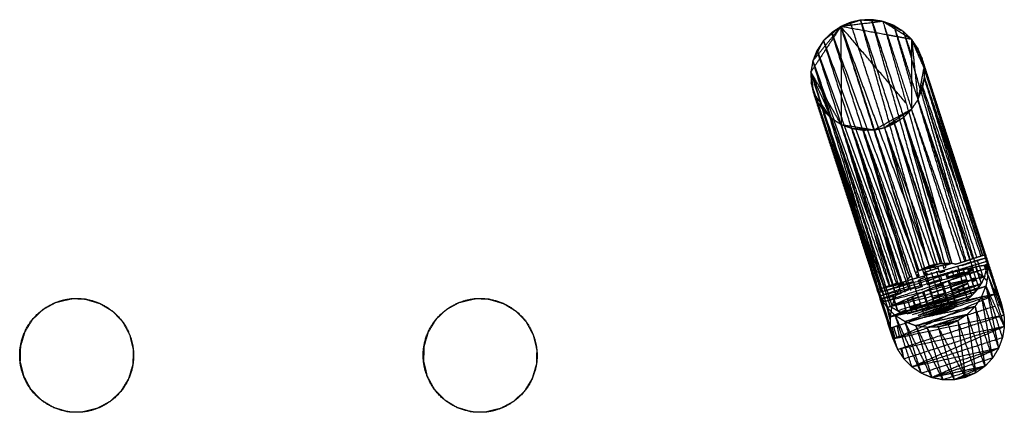
# Model space of a CAD drawing. Units: millimetres. Extents: x -6376 to 10932, y -1980 to 2649.
# Drawn here: x -4323 to -3026, y 297 to 815 of the extents above; entities that cross this region are included whole.
import ezdxf

# ---------------------------------------------------------------- set-up
doc = ezdxf.new("R2010")
doc.units = ezdxf.units.MM
doc.header["$LTSCALE"] = 25.4
doc.layers.add('ORG7103A', color=7, linetype='Continuous', true_color=0x000000)

msp = doc.modelspace()

# ---------------------------------------------------------------- linework, layer by layer
at = {"layer": 'ORG7103A', "color": 18, "lineweight": -3, "true_color": 0x000000}
for points in [[(-3241, 805.7), (-3260.8, 775.8), (-3280.5, 745.8)], [(-3241, 805.7), (-3259.5, 783.1), (-3277.9, 760.4)], [(-3241, 805.7), (-3252.4, 796.5), (-3263.8, 787.2)], [(-3241, 805.7), (-3247, 801.7), (-3253.1, 797.7)], [(-3215, 814.1), (-3228, 809.9), (-3241, 805.7)], [(-3185.7, 812.4), (-3213.3, 809.1), (-3241, 805.7)], [(-3228.4, 811.1), (-3234.7, 808.4), (-3241, 805.7)], [(-3241, 805.7), (-3218.9, 737.6), (-3196.9, 669.4)], [(-3155, 704.5), (-3198, 755.1), (-3241, 805.7)], [(-3180.6, 794.7), (-3210.8, 800.2), (-3241, 805.7)], [(-3241, 805.7), (-3182.8, 648), (-3124.6, 490.2)], [(-3138.2, 484.2), (-3189.6, 645), (-3241, 805.7)], [(-3241, 805.7), (-3240.8, 741.1), (-3240.5, 676.4)], [(-3215, 814.1), (-3221.7, 812.6), (-3228.4, 811.1)], [(-3183.5, 672.5), (-3205.9, 741.8), (-3228.4, 811.1)], [(-3200.5, 814.7), (-3207.8, 814.4), (-3215, 814.1)], [(-3124.6, 490.2), (-3169.8, 652.2), (-3215, 814.1)], [(-3215, 814.1), (-3162.5, 653.7), (-3109.9, 493.3)], [(-3185.7, 812.4), (-3200.3, 813.3), (-3215, 814.1)], [(-3185.7, 812.4), (-3193.1, 813.6), (-3200.5, 814.7)], [(-3200.5, 814.7), (-3147.8, 654.1), (-3095, 493.4)], [(-3109.9, 493.3), (-3155.2, 654), (-3200.5, 814.7)], [(-3171.3, 807.1), (-3178.5, 809.8), (-3185.7, 812.4)], [(-3170.1, 802.7), (-3177.9, 807.5), (-3185.7, 812.4)], [(-3158.5, 799), (-3172.1, 805.7), (-3185.7, 812.4)], [(-3185.7, 812.4), (-3166.9, 755), (-3148.1, 697.7)], [(-3185.7, 812.4), (-3168.9, 753.3), (-3152.1, 694.2)], [(-3158.5, 799), (-3164.9, 803.1), (-3171.3, 807.1)], [(-3171.3, 807.1), (-3170.6, 804.8), (-3169.8, 802.5)], [(-3253.1, 797.7), (-3258.4, 792.5), (-3263.8, 787.2)], [(-3253.1, 797.7), (-3195.6, 641), (-3138.2, 484.2)], [(-3150.4, 475.5), (-3201.7, 636.6), (-3253.1, 797.7)], [(-3167.1, 792.3), (-3173.4, 793.4), (-3179.8, 794.6)], [(-3169.8, 802.5), (-3169.9, 802.6), (-3170.1, 802.7)], [(-3170.1, 802.7), (-3159, 764.3), (-3148, 726)], [(-3157.2, 794.6), (-3163.5, 798.6), (-3169.8, 802.5)], [(-3169.8, 802.5), (-3158.9, 768.9), (-3148, 735.3)], [(-3155.9, 790.2), (-3161.2, 791.2), (-3166.5, 792.2)], [(-3147.8, 788.8), (-3153.2, 793.9), (-3158.5, 799)], [(-3157.2, 794.6), (-3157.8, 796.8), (-3158.5, 799)], [(-3156.9, 794.4), (-3157, 794.5), (-3157.2, 794.6)], [(-3157.2, 794.6), (-3152.6, 778.8), (-3147.9, 762.9)], [(-3157, 794.5), (-3152.5, 780.4), (-3147.9, 766.3)], [(-3147.8, 788.8), (-3152.4, 791.6), (-3156.9, 794.4)], [(-3156.9, 794.4), (-3152.4, 781.4), (-3147.9, 768.3)], [(-3263.8, 787.2), (-3270.8, 773.8), (-3277.9, 760.4)], [(-3263.8, 787.2), (-3268, 780.8), (-3272.3, 774.5)], [(-3263.8, 787.2), (-3207.1, 631.3), (-3150.4, 475.5)], [(-3160.6, 464.6), (-3212.2, 625.9), (-3263.8, 787.2)], [(-3147.8, 788.8), (-3151.6, 789.4), (-3155.4, 790.1)], [(-3147.8, 788.8), (-3147.9, 762), (-3148, 735.3)], [(-3139.8, 777.1), (-3143.8, 782.9), (-3147.8, 788.8)], [(-3147.8, 788.8), (-3143.7, 748.9), (-3139.6, 709.1)], [(-3134.6, 764.9), (-3141.2, 776.8), (-3147.8, 788.8)], [(-3131.7, 751.9), (-3139.8, 770.3), (-3147.8, 788.8)], [(-3272.3, 774.5), (-3275.1, 767.4), (-3277.9, 760.4)], [(-3168.3, 451.8), (-3220.3, 613.1), (-3272.3, 774.5)], [(-3272.3, 774.5), (-3216.4, 619.5), (-3160.6, 464.6)], [(-3134.6, 764.9), (-3137.2, 771), (-3139.8, 777.1)], [(-3131.7, 751.8), (-3135.8, 764.5), (-3139.8, 777.1)], [(-3139.8, 777.1), (-3135.9, 765.1), (-3131.9, 753)], [(-3277.9, 760.4), (-3279.2, 753.1), (-3280.5, 745.8)], [(-3175.8, 423.1), (-3226.9, 591.8), (-3277.9, 760.4)], [(-3173.5, 437.8), (-3225.7, 599.1), (-3277.9, 760.4)], [(-3277.9, 760.4), (-3223.1, 606.1), (-3168.3, 451.8)], [(-3066.6, 484.7), (-3107.2, 623.8), (-3147.9, 762.9)], [(-3134.6, 764.9), (-3092.6, 635.1), (-3050.6, 505.3)], [(-3131.7, 751.9), (-3133.1, 758.4), (-3134.6, 764.9)], [(-3131.9, 753), (-3091.3, 629.1), (-3050.6, 505.3)], [(-3280.5, 745.8), (-3280.4, 738.8), (-3280.2, 731.7)], [(-3240.5, 676.4), (-3260.5, 711.1), (-3280.5, 745.8)], [(-3175.4, 408.2), (-3228, 577), (-3280.5, 745.8)], [(-3280.5, 745.8), (-3228.2, 584.5), (-3175.8, 423.1)], [(-3253.4, 684.5), (-3267, 715.2), (-3280.5, 745.8)], [(-3280.5, 745.8), (-3278.9, 732.3), (-3277.3, 718.7)], [(-3131.7, 751.9), (-3135.7, 730.5), (-3139.6, 709.1)], [(-3049.4, 500.8), (-3090.6, 626.3), (-3131.7, 751.9)], [(-3131.7, 751.9), (-3093, 627.9), (-3054.4, 504)], [(-3131.7, 751.9), (-3091.6, 628.4), (-3051.6, 504.9)], [(-3131.7, 751.9), (-3131.5, 744.8), (-3131.3, 737.7)], [(-3131.7, 751.8), (-3131.5, 751.3), (-3131.4, 750.8)], [(-3047.8, 492.2), (-3089.6, 621.5), (-3131.4, 750.8)], [(-3131.4, 739.7), (-3106.7, 666.1), (-3082, 592.5)], [(-3280.2, 731.7), (-3278.7, 725.2), (-3277.3, 718.7)], [(-3172.2, 393.7), (-3226.2, 562.7), (-3280.2, 731.7)], [(-3280.2, 731.7), (-3227.8, 570), (-3175.4, 408.2)], [(-3148, 735.3), (-3148, 730.7), (-3148, 726)], [(-3148, 735.3), (-3143.8, 722.3), (-3139.5, 709.3)], [(-3131.3, 737.7), (-3135.5, 723.4), (-3139.6, 709.1)], [(-3131.3, 737.6), (-3132.4, 731.9), (-3133.4, 726.2)], [(-3131.3, 737.7), (-3131.3, 737.7), (-3131.3, 737.6)], [(-3131.3, 737.7), (-3130.9, 736.3), (-3130.4, 734.8)], [(-3131.3, 737.7), (-3093, 620.8), (-3054.6, 503.9)], [(-3131.3, 737.6), (-3130.9, 736.2), (-3130.4, 734.8)], [(-3130.4, 734.8), (-3106.6, 657.1), (-3082.8, 579.4)], [(-3277.3, 718.7), (-3235.3, 588.9), (-3193.3, 459.1)], [(-3277.3, 718.7), (-3274.7, 712.6), (-3272, 706.5)], [(-3277.3, 718.7), (-3235.2, 588.9), (-3193.1, 459.2)], [(-3253.4, 684.5), (-3265.3, 701.6), (-3277.3, 718.7)], [(-3148, 726), (-3148.1, 711.8), (-3148.1, 697.7)], [(-3139.6, 709.1), (-3136.8, 716.1), (-3133.9, 723.2)], [(-3133.4, 726.2), (-3133.7, 724.7), (-3133.9, 723.2)], [(-3133.9, 723.2), (-3097.1, 601.8), (-3060.3, 480.5)], [(-3133.6, 721.9), (-3097.9, 611.7), (-3062.3, 501.5)], [(-3133.4, 726.2), (-3095, 614.8), (-3056.6, 503.3)], [(-3272, 706.5), (-3232.5, 582.8), (-3193.1, 459.2)], [(-3272, 706.5), (-3232.2, 582.9), (-3192.3, 459.4)], [(-3272, 706.5), (-3230.8, 583.4), (-3189.5, 460.3)], [(-3253.4, 684.5), (-3262.7, 695.5), (-3272, 706.5)], [(-3272, 706.5), (-3268, 700.6), (-3264, 694.8)], [(-3148.1, 696.4), (-3143.9, 702.7), (-3139.6, 709.1)], [(-3139.6, 709.1), (-3105.6, 603.8), (-3071.5, 498.5)], [(-3076, 497), (-3107.8, 603.1), (-3139.6, 709.1)], [(-3139.6, 709.1), (-3103.6, 604.4), (-3067.5, 499.8)], [(-3139.5, 709.3), (-3138.3, 705.5), (-3137.1, 701.8)], [(-3137.1, 701.8), (-3103.5, 598.3), (-3069.9, 494.9)], [(-3189.2, 460.3), (-3226.6, 577.5), (-3264, 694.8)], [(-3264, 694.8), (-3224.4, 578.3), (-3184.7, 461.9)], [(-3253.4, 684.5), (-3258.7, 689.7), (-3264, 694.8)], [(-3152.1, 694.2), (-3174.5, 681.8), (-3196.9, 669.4)], [(-3148.1, 696.4), (-3165.8, 684.4), (-3183.5, 672.5)], [(-3158.8, 685.8), (-3155.2, 689.3), (-3151.7, 692.9)], [(-3148.1, 696.4), (-3150.1, 695.3), (-3152.1, 694.2)], [(-3151.7, 692.9), (-3151.9, 693.5), (-3152.1, 694.2)], [(-3151.7, 692.9), (-3149.9, 694.6), (-3148.1, 696.4)], [(-3151.7, 692.9), (-3123.3, 593.1), (-3095, 493.4)], [(-3148.1, 697.7), (-3148.1, 697), (-3148.1, 696.4)], [(-3148.1, 696.4), (-3113, 596.4), (-3077.9, 496.4)], [(-3148.1, 696.4), (-3115.5, 595.6), (-3082.9, 494.8)], [(-3253.4, 684.5), (-3218.7, 573.3), (-3184, 462.1)], [(-3240.5, 676.4), (-3247, 680.5), (-3253.4, 684.5)], [(-3253.4, 684.5), (-3215.5, 574.3), (-3177.6, 464.2)], [(-3240.5, 676.4), (-3206.5, 571.1), (-3172.4, 465.9)], [(-3240.5, 676.4), (-3204.2, 571.9), (-3167.9, 467.3)], [(-3176.4, 464.6), (-3208.5, 570.5), (-3240.5, 676.4)], [(-3240.5, 676.4), (-3218.7, 672.9), (-3196.9, 669.4)], [(-3226.2, 671.1), (-3233.4, 673.8), (-3240.5, 676.4)], [(-3183.5, 672.5), (-3171.2, 679.1), (-3158.8, 685.8)], [(-3183.5, 672.5), (-3177.2, 675.1), (-3170.9, 677.8)], [(-3170.9, 677.8), (-3164.9, 681.8), (-3158.8, 685.8)], [(-3170.9, 677.8), (-3142.6, 584.9), (-3114.4, 491.9)], [(-3170.9, 677.8), (-3139.3, 585.6), (-3107.8, 493.4)], [(-3158.8, 685.8), (-3131.6, 589.6), (-3104.4, 493.4)], [(-3158.8, 685.8), (-3128.2, 589.6), (-3097.6, 493.4)], [(-3158.8, 685.8), (-3135.1, 618.3), (-3111.3, 550.9)], [(-3226.2, 671.1), (-3193.6, 570.3), (-3161, 469.5)], [(-3226.2, 671.1), (-3190.7, 570.7), (-3155.3, 470.2)], [(-3196.9, 669.4), (-3211.5, 670.3), (-3226.2, 671.1)], [(-3226.2, 671.1), (-3196, 569.1), (-3165.8, 467.1)], [(-3211.4, 668.8), (-3218.8, 670), (-3226.2, 671.1)], [(-3196.9, 669.4), (-3204.1, 669.1), (-3211.4, 668.8)], [(-3211.4, 668.8), (-3182.3, 570.6), (-3153.3, 472.4)], [(-3211.4, 668.8), (-3179.7, 572.6), (-3148, 476.3)], [(-3211.4, 668.8), (-3176.6, 573.6), (-3141.8, 478.3)], [(-3196.9, 669.4), (-3190.2, 670.9), (-3183.5, 672.5)], [(-3196.9, 669.4), (-3168.4, 576.2), (-3140, 482.9)], [(-3196.9, 669.4), (-3165.3, 577.5), (-3133.8, 485.6)], [(-3183.5, 672.5), (-3154, 581.3), (-3124.6, 490.2)], [(-3183.5, 672.5), (-3150.7, 582.1), (-3117.8, 491.7)], [(-3183.5, 672.5), (-3157.2, 579.9), (-3130.9, 487.4)], [(-3191.7, 454.8), (-3120.2, 475.5), (-3048.8, 496.3)], [(-3048.8, 496.3), (-3119.2, 473.5), (-3189.5, 450.7)], [(-3109.9, 493.3), (-3112.2, 492.6), (-3114.4, 491.9)], [(-3109.9, 493.3), (-3107.2, 493.4), (-3104.4, 493.4)], [(-3107.8, 493.4), (-3107.8, 493.4), (-3107.8, 493.4)], [(-3104.4, 493.4), (-3104.4, 493.4), (-3104.4, 493.4)], [(-3095, 493.4), (-3099.7, 493.4), (-3104.4, 493.4)], [(-3095, 493.4), (-3099.4, 492.5), (-3103.9, 491.5)], [(-3095, 493.4), (-3099.3, 492), (-3103.6, 490.6)], [(-3090.2, 492.5), (-3092.6, 492.9), (-3095, 493.4)], [(-3090.2, 492.5), (-3086.5, 493.6), (-3082.9, 494.8)], [(-3082.9, 494.8), (-3079.4, 495.9), (-3076, 497)], [(-3049.4, 500.8), (-3065.4, 495.7), (-3081.5, 490.5)], [(-3080.7, 491.8), (-3077.8, 492.6), (-3074.9, 493.4)], [(-3076, 497), (-3073.8, 497.8), (-3071.5, 498.5)], [(-3070.3, 494.8), (-3072.6, 494.1), (-3074.9, 493.4)], [(-3074.9, 493.4), (-3074.9, 493.4), (-3074.9, 493.4)], [(-3071.5, 498.5), (-3069.5, 499.1), (-3067.5, 499.8)], [(-3070.3, 494.8), (-3070.1, 494.8), (-3069.9, 494.9)], [(-3069.9, 494.9), (-3069.7, 494.9), (-3069.6, 495)], [(-3069.9, 494.9), (-3069.9, 494.9), (-3069.9, 494.9)], [(-3069.9, 494.9), (-3068.2, 489.8), (-3066.6, 484.7)], [(-3069.6, 495), (-3067.9, 495.5), (-3066.2, 496)], [(-3067.5, 499.8), (-3060.9, 501.9), (-3054.4, 504)], [(-3053, 499.8), (-3059.6, 497.9), (-3066.2, 496)], [(-3058.5, 489.8), (-3059.8, 493.6), (-3061, 497.5)], [(-3054.4, 504), (-3053, 504.5), (-3051.6, 504.9)], [(-3053, 499.8), (-3051.3, 500.3), (-3049.6, 500.8)], [(-3051.6, 504.9), (-3051.1, 505.1), (-3050.6, 505.3)], [(-3048.8, 496.3), (-3050.2, 500.6), (-3051.6, 504.9)], [(-3049.4, 500.8), (-3050, 503), (-3050.6, 505.3)], [(-3050.6, 505.3), (-3040, 472.6), (-3029.4, 439.9)], [(-3049.6, 500.8), (-3049.5, 500.8), (-3049.4, 500.8)], [(-3049.6, 500.8), (-3049.6, 500.8), (-3049.6, 500.8)], [(-3049.6, 500.8), (-3049.5, 500.8), (-3049.4, 500.8)], [(-3049.6, 500.8), (-3048.7, 496.5), (-3047.7, 492.3)], [(-3048.8, 496.3), (-3049.1, 498.6), (-3049.4, 500.8)], [(-3048.8, 496.3), (-3048.8, 494.1), (-3048.9, 492)], [(-3189.5, 450.7), (-3119.3, 468.8), (-3049, 486.8)], [(-3049, 486.8), (-3116.4, 465), (-3183.8, 443.2)], [(-3140, 482.9), (-3141.4, 481.9), (-3142.7, 481)], [(-3140, 482.9), (-3139.5, 481.1), (-3138.9, 479.2)], [(-3138.2, 484.2), (-3136, 484.9), (-3133.8, 485.6)], [(-3133.6, 485.2), (-3135.9, 484.7), (-3138.2, 484.2)], [(-3130.9, 487.4), (-3132.4, 486.8), (-3134, 486.1)], [(-3134, 486.1), (-3134, 486.1), (-3134, 486.1)], [(-3133.8, 485.6), (-3124.1, 488.8), (-3114.4, 491.9)], [(-3133.8, 485.6), (-3133.8, 485.6), (-3133.8, 485.6)], [(-3113.6, 489.4), (-3123.6, 487.3), (-3133.6, 485.2)], [(-3133.6, 485.2), (-3133, 483.3), (-3132.3, 481.3)], [(-3132.3, 481.3), (-3122.7, 484.5), (-3113.1, 487.6)], [(-3132.3, 481.3), (-3132.3, 481.3), (-3132.3, 481.3)], [(-3132.3, 481.3), (-3132, 480.4), (-3131.7, 479.5)], [(-3127.2, 480.5), (-3129.5, 480), (-3131.7, 479.5)], [(-3131.5, 479.1), (-3129.4, 479.8), (-3127.2, 480.5)], [(-3130.9, 487.4), (-3127.7, 488.8), (-3124.6, 490.2)], [(-3130.7, 486.6), (-3130.8, 487), (-3130.9, 487.4)], [(-3111.6, 482.8), (-3121.3, 480), (-3130.9, 477.2)], [(-3129.4, 482.3), (-3129.9, 484.1), (-3130.4, 485.9)], [(-3129.4, 482.3), (-3129.4, 482.3), (-3129.4, 482.3)], [(-3116.3, 436), (-3122.5, 458.1), (-3128.8, 480.1)], [(-3114.5, 492.4), (-3119.5, 491.3), (-3124.6, 490.2)], [(-3124.1, 488.8), (-3124.3, 489.5), (-3124.6, 490.2)], [(-3122.7, 484.5), (-3123.2, 485.9), (-3123.6, 487.3)], [(-3107.6, 437.9), (-3114.7, 459.8), (-3121.8, 481.6)], [(-3117.5, 490.9), (-3117.7, 491.3), (-3117.8, 491.7)], [(-3116, 486.6), (-3116.4, 487.7), (-3116.7, 488.8)], [(-3098.9, 439.8), (-3106.8, 461.5), (-3114.7, 483.1)], [(-3114.4, 491.9), (-3114.4, 491.9), (-3114.4, 491.9)], [(-3103.9, 491.5), (-3108.8, 490.5), (-3113.6, 489.4)], [(-3113.6, 489.4), (-3112.8, 486.6), (-3111.9, 483.7)], [(-3113.1, 487.6), (-3113.1, 487.6), (-3113.1, 487.6)], [(-3111.6, 482.8), (-3097.4, 486.9), (-3083.1, 491.1)], [(-3104.2, 483.1), (-3107.6, 482), (-3111, 480.9)], [(-3071.6, 486.8), (-3089.4, 482.8), (-3107.2, 478.7)], [(-3106.9, 490.9), (-3106.3, 489.2), (-3105.7, 487.4)], [(-3105.7, 487.4), (-3104.3, 487.9), (-3103, 488.3)], [(-3105.7, 487.4), (-3105.7, 487.4), (-3105.7, 487.4)], [(-3104.2, 483.1), (-3104.5, 483.9), (-3104.8, 484.8)], [(-3103.6, 490.6), (-3103.7, 491.1), (-3103.9, 491.5)], [(-3103.9, 491.5), (-3103.9, 491.5), (-3103.9, 491.5)], [(-3103.6, 490.6), (-3103.3, 489.5), (-3103, 488.3)], [(-3099, 474.2), (-3099.8, 477.2), (-3100.7, 480.2)], [(-3078.8, 482.2), (-3089.1, 478.9), (-3099.4, 475.5)], [(-3078.4, 480.9), (-3088.7, 477.6), (-3099, 474.2)], [(-3094.7, 484.2), (-3093.5, 480.3), (-3092.2, 476.4)], [(-3085.9, 478.5), (-3086.7, 480.8), (-3087.5, 483.2)], [(-3087.1, 489.1), (-3086.9, 488.4), (-3086.7, 487.7)], [(-3086.7, 487.7), (-3086.1, 485.7), (-3085.5, 483.6)], [(-3085.5, 483.6), (-3080, 464.8), (-3074.4, 446)], [(-3083.1, 491.1), (-3081.9, 491.4), (-3080.7, 491.8)], [(-3083.1, 491.1), (-3083.1, 491.1), (-3083.1, 491.1)], [(-3081, 490.6), (-3082.1, 490.8), (-3083.1, 491.1)], [(-3080.4, 490.8), (-3080.6, 491.3), (-3080.7, 491.8)], [(-3079.7, 485), (-3079, 482.9), (-3078.4, 480.9)], [(-3078.4, 480.9), (-3075.1, 482), (-3071.8, 483)], [(-3078, 479.7), (-3078.2, 480.3), (-3078.4, 480.9)], [(-3071.6, 482.5), (-3074.8, 481.1), (-3078, 479.7)], [(-3074.3, 486.2), (-3073.7, 484.4), (-3073, 482.6)], [(-3071.8, 483), (-3072.3, 484.8), (-3072.8, 486.5)], [(-3072.8, 482), (-3068.3, 469.1), (-3063.7, 456.2)], [(-3068.5, 485.5), (-3070.3, 484.9), (-3072.2, 484.3)], [(-3067, 484.6), (-3069.4, 483.8), (-3071.8, 483)], [(-3071.8, 483), (-3071.7, 482.8), (-3071.6, 482.5)], [(-3055.9, 490.4), (-3063.7, 488.6), (-3071.6, 486.8)], [(-3067.2, 485), (-3069.4, 485.9), (-3071.6, 486.8)], [(-3067, 484.5), (-3069.3, 483.5), (-3071.6, 482.5)], [(-3063.7, 456.2), (-3067.7, 469.3), (-3071.6, 482.5)], [(-3068, 487.6), (-3067.5, 486.1), (-3067, 484.6)], [(-3066.6, 484.7), (-3066.8, 484.6), (-3067, 484.5)], [(-3067, 484.6), (-3066.8, 484.7), (-3066.6, 484.7)], [(-3067, 484.6), (-3067, 484.6), (-3067, 484.6)], [(-3067, 484.6), (-3067, 484.6), (-3067, 484.5)], [(-3067, 484.5), (-3067, 484.5), (-3067, 484.5)], [(-3067, 484.5), (-3063.3, 473), (-3059.5, 461.4)], [(-3063.7, 488.6), (-3059.9, 477.6), (-3056.1, 466.7)], [(-3061, 481), (-3060.7, 480.8), (-3060.3, 480.5)], [(-3060.3, 480.5), (-3058.2, 473.6), (-3056.1, 466.7)], [(-3054.2, 476.4), (-3057.3, 478.5), (-3060.3, 480.5)], [(-3058.5, 489.8), (-3056.4, 483.1), (-3054.2, 476.4)], [(-3055.9, 490.4), (-3053.2, 491), (-3050.6, 491.6)], [(-3052.4, 491.2), (-3050, 484.1), (-3047.5, 477.1)], [(-3047.5, 477.6), (-3049.7, 484.4), (-3051.9, 491.3)], [(-3051.4, 476.8), (-3050.6, 480.2), (-3049.8, 483.5)], [(-3048.9, 492), (-3049.7, 491.8), (-3050.6, 491.6)], [(-3050.6, 491.6), (-3049.8, 489.2), (-3049, 486.8)], [(-3050.5, 491.6), (-3049.7, 489.2), (-3049, 486.8)], [(-3050.4, 491.4), (-3050.5, 491.4), (-3050.5, 491.4)], [(-3049.8, 483.5), (-3049.4, 485.1), (-3049, 486.8)], [(-3049, 486.8), (-3048.9, 489.4), (-3048.9, 492)], [(-3047.8, 492.2), (-3048.3, 492), (-3048.9, 491.9)], [(-3048.9, 492), (-3048.3, 492.1), (-3047.8, 492.2)], [(-3048.3, 492.1), (-3048, 491.2), (-3047.7, 490.3)], [(-3047.7, 492.3), (-3047.8, 492.2), (-3047.8, 492.2)], [(-3047.8, 492.2), (-3047.8, 492), (-3047.7, 491.8)], [(-3047.7, 492.3), (-3044.6, 483.4), (-3041.5, 474.6)], [(-3047.7, 492.3), (-3037, 458.8), (-3026.2, 425.3)], [(-3047.7, 491.8), (-3047.7, 491), (-3047.7, 490.3)], [(-3047.7, 491.8), (-3041.5, 472.7), (-3035.3, 453.5)], [(-3047.4, 478.1), (-3047.5, 484.2), (-3047.7, 490.3)], [(-3047.7, 490.3), (-3041.5, 471.9), (-3035.3, 453.5)], [(-3184.7, 461.9), (-3176.3, 464.6), (-3167.9, 467.3)], [(-3165.8, 467.1), (-3175.2, 464.3), (-3184.6, 461.6)], [(-3183.8, 443.2), (-3117.6, 460), (-3051.4, 476.8)], [(-3051.4, 476.8), (-3113.7, 456.7), (-3176.1, 436.5)], [(-3058.6, 474.5), (-3116.1, 455.9), (-3173.6, 437.3)], [(-3167.9, 467.3), (-3167.9, 467.3), (-3167.9, 467.3)], [(-3158.2, 467.1), (-3162.7, 466.1), (-3167.1, 465)], [(-3165.8, 467.1), (-3159.3, 469), (-3152.8, 470.8)], [(-3165.8, 467.1), (-3165.3, 465.3), (-3164.7, 463.5)], [(-3151.9, 467.7), (-3158.3, 465.6), (-3164.7, 463.5)], [(-3160.7, 468.5), (-3160.4, 467.6), (-3160.1, 466.6)], [(-3158.2, 467.1), (-3159.4, 465.8), (-3160.6, 464.6)], [(-3155.6, 471.3), (-3155.6, 471.3), (-3155.6, 471.3)], [(-3154.5, 467.9), (-3154.8, 469), (-3155.2, 470.1)], [(-3154.1, 467), (-3152.7, 462.9), (-3151.2, 458.8)], [(-3153.3, 472.4), (-3151.8, 473.9), (-3150.4, 475.5)], [(-3137.7, 475.2), (-3145.3, 473), (-3152.8, 470.8)], [(-3152.1, 468.5), (-3152.5, 469.6), (-3152.8, 470.8)], [(-3151.9, 467.7), (-3148.9, 468.7), (-3145.8, 469.7)], [(-3151.9, 467.7), (-3150.5, 462.9), (-3149.1, 458)], [(-3145.7, 469.4), (-3148.8, 468.4), (-3151.8, 467.4)], [(-3150.4, 475.5), (-3149.3, 476.3), (-3148.3, 477)], [(-3148, 476.3), (-3149.2, 475.9), (-3150.4, 475.5)], [(-3147.9, 476), (-3149.2, 475.8), (-3150.4, 475.5)], [(-3147.9, 476), (-3148, 476.2), (-3148, 476.3)], [(-3147.9, 476), (-3147.4, 474.3), (-3146.8, 472.6)], [(-3145.8, 469.7), (-3146.3, 471.1), (-3146.8, 472.6)], [(-3145.8, 469.7), (-3144.3, 464.9), (-3142.7, 460.1)], [(-3141.8, 478.3), (-3140.3, 478.8), (-3138.9, 479.2)], [(-3141.8, 478.3), (-3141.6, 477.9), (-3141.5, 477.4)], [(-3138.5, 478), (-3140, 477.7), (-3141.5, 477.4)], [(-3141.5, 477.4), (-3141.2, 476.7), (-3140.9, 476)], [(-3140.9, 476), (-3139.6, 476.5), (-3138.2, 476.9)], [(-3139.3, 471.4), (-3138, 471.7), (-3136.7, 472)], [(-3139.3, 471.4), (-3137.6, 466.8), (-3135.9, 462.3)], [(-3138.9, 479.2), (-3138.7, 478.6), (-3138.5, 478)], [(-3138.5, 478), (-3138.5, 478), (-3138.5, 478)], [(-3138.5, 478), (-3138.4, 477.5), (-3138.2, 476.9)], [(-3137.7, 475.2), (-3134.3, 476.2), (-3130.9, 477.2)], [(-3130.1, 474.8), (-3133.5, 473.7), (-3136.9, 472.6)], [(-3136.7, 472), (-3135.3, 467.5), (-3133.9, 462.9)], [(-3131.7, 479.5), (-3131.6, 479.3), (-3131.5, 479.1)], [(-3130.1, 474.8), (-3130.5, 476), (-3130.9, 477.2)], [(-3129.7, 473.6), (-3119.9, 475.8), (-3110.2, 478)], [(-3129.7, 473.6), (-3128.2, 469.4), (-3126.8, 465.2)], [(-3128.2, 469.4), (-3127.1, 469.9), (-3126, 470.4)], [(-3108.5, 472.6), (-3117.9, 469.6), (-3127.2, 466.5)], [(-3108.1, 471.3), (-3117.5, 468.3), (-3126.8, 465.2)], [(-3110, 477.5), (-3118, 473.9), (-3126, 470.4)], [(-3106.8, 467.1), (-3115.8, 463.1), (-3124.7, 459.2)], [(-3110.2, 478), (-3109.1, 474.7), (-3108.1, 471.3)], [(-3098, 470.9), (-3102.4, 469), (-3106.8, 467.1)], [(-3106.8, 467.1), (-3102.7, 453.5), (-3098.6, 439.8)], [(-3103.1, 479.6), (-3103.1, 479.6), (-3103.1, 479.6)], [(-3103.1, 479.6), (-3102, 476.5), (-3100.9, 473.4)], [(-3099.8, 470.1), (-3094.9, 455.9), (-3090.1, 441.7)], [(-3078, 479.7), (-3088, 475.3), (-3098, 470.9)], [(-3089.8, 441.7), (-3093.9, 456.3), (-3098, 470.9)], [(-3097, 467.1), (-3089.3, 468.8), (-3081.6, 470.5)], [(-3074.7, 469.8), (-3085.3, 466.4), (-3095.8, 463)], [(-3075.4, 471.9), (-3078.5, 471.2), (-3081.6, 470.5)], [(-3080, 465.1), (-3077.1, 466.4), (-3074.1, 467.7)], [(-3078, 479.7), (-3078, 479.7), (-3078, 479.7)], [(-3078, 479.7), (-3073.3, 465.4), (-3068.7, 451)], [(-3068.9, 473.3), (-3066.3, 473.9), (-3063.8, 474.5)], [(-3063.4, 473.4), (-3065.9, 472.6), (-3068.4, 471.8)], [(-3068, 470.4), (-3065.6, 471.4), (-3063.1, 472.5)], [(-3062.8, 471.4), (-3065.2, 470.3), (-3067.7, 469.3)], [(-3058.8, 475.6), (-3056.6, 476.1), (-3054.4, 476.5)], [(-3054.2, 476.4), (-3056.4, 475.7), (-3058.6, 475)], [(-3058.5, 474.5), (-3056.4, 475.5), (-3054.2, 476.4)], [(-3053.8, 476), (-3056.2, 475.3), (-3058.5, 474.5)], [(-3053.3, 475.5), (-3055.7, 474.5), (-3058.1, 473.4)], [(-3051.4, 476.8), (-3053.7, 471.8), (-3056.1, 466.7)], [(-3048.7, 470.8), (-3051.4, 473.6), (-3054.2, 476.4)], [(-3048.7, 470.8), (-3049.3, 467.2), (-3050, 463.6)], [(-3047.5, 477.1), (-3048.1, 473.9), (-3048.7, 470.8)], [(-3048.7, 470.8), (-3048.7, 470.8), (-3048.7, 470.8)], [(-3048.7, 470.8), (-3048.7, 470.8), (-3048.7, 470.8)], [(-3047.9, 478), (-3047.7, 478), (-3047.6, 478.1)], [(-3047.4, 478.1), (-3047.6, 478), (-3047.8, 478)], [(-3047.4, 478.1), (-3047.6, 478), (-3047.8, 477.9)], [(-3047.4, 478.1), (-3047.5, 478.1), (-3047.6, 478.1)], [(-3047.4, 478.1), (-3047.4, 477.8), (-3047.5, 477.6)], [(-3047.5, 477.6), (-3047.5, 477.3), (-3047.5, 477.1)], [(-3047.4, 478.1), (-3044, 469.8), (-3040.7, 461.4)], [(-3047.4, 478.1), (-3043.3, 465.4), (-3039.2, 452.7)], [(-3041.5, 474.6), (-3035.5, 457.2), (-3029.4, 439.9)], [(-3041.5, 474.6), (-3038.4, 464), (-3035.3, 453.5)], [(-3193.3, 459.1), (-3189, 460.3), (-3184.6, 461.6)], [(-3193.3, 459.1), (-3191.4, 459.7), (-3189.5, 460.3)], [(-3192.3, 459.3), (-3192.8, 459.2), (-3193.3, 459.1)], [(-3193.3, 459.1), (-3182.7, 426.4), (-3172.2, 393.7)], [(-3191.7, 454.8), (-3192.5, 457), (-3193.3, 459.1)], [(-3191.7, 454.8), (-3192.4, 457), (-3193.1, 459.1)], [(-3193, 459.1), (-3192.4, 457), (-3191.7, 454.8)], [(-3189.4, 460), (-3190.9, 459.6), (-3192.3, 459.3)], [(-3192.3, 459.3), (-3192.3, 459.3), (-3192.3, 459.3)], [(-3189.5, 450.7), (-3190.9, 455), (-3192.3, 459.3)], [(-3191.7, 454.8), (-3178.2, 459.2), (-3164.7, 463.5)], [(-3191.5, 454.9), (-3189.8, 450.9), (-3188, 446.9)], [(-3184.4, 461.1), (-3186.9, 460.5), (-3189.4, 460)], [(-3187.9, 456), (-3188.6, 458.2), (-3189.2, 460.3)], [(-3167.1, 465), (-3175.8, 463.1), (-3184.4, 461.1)], [(-3184.4, 461.1), (-3183.8, 459.3), (-3183.2, 457.6)], [(-3183.8, 461.3), (-3181.9, 455.3), (-3180.1, 449.4)], [(-3176.1, 436.5), (-3116.1, 451.6), (-3056.1, 466.7)], [(-3169.6, 425.1), (-3109.8, 444.5), (-3049.9, 463.9)], [(-3168.3, 451.8), (-3166, 455.7), (-3163.6, 459.6)], [(-3167.9, 452), (-3165.6, 453), (-3163.3, 454)], [(-3167.3, 453.6), (-3161.7, 455.4), (-3156.1, 457.2)], [(-3056.1, 466.7), (-3111.2, 448.9), (-3166.3, 431)], [(-3164.7, 463.5), (-3163.3, 458.7), (-3161.9, 453.9)], [(-3163.3, 454), (-3162.7, 454.3), (-3162.1, 454.6)], [(-3160.4, 428.8), (-3108.2, 447.7), (-3056.1, 466.7)], [(-3059.5, 461.4), (-3110, 445.1), (-3160.4, 428.8)], [(-3160.4, 428.8), (-3112, 442.5), (-3063.7, 456.2)], [(-3159.6, 465.2), (-3158.1, 460.4), (-3156.6, 455.6)], [(-3154, 466.7), (-3156.8, 465.8), (-3159.5, 464.9)], [(-3156.9, 456.8), (-3154.2, 458), (-3151.4, 459.3)], [(-3151.2, 458.8), (-3153.7, 458), (-3156.1, 457.2)], [(-3063.7, 456.2), (-3108.8, 441.6), (-3153.9, 427)], [(-3149.6, 460), (-3146.6, 461.4), (-3143.5, 462.7)], [(-3143.1, 461.4), (-3146.3, 460.4), (-3149.4, 459.3)], [(-3149.1, 458), (-3149.1, 458), (-3149.1, 458)], [(-3133.9, 462.9), (-3138.3, 461.5), (-3142.7, 460.1)], [(-3140.2, 452.4), (-3141.4, 456.3), (-3142.7, 460.1)], [(-3131.8, 456.1), (-3136, 454.3), (-3140.2, 452.4)], [(-3137.1, 465.5), (-3136.1, 466), (-3135, 466.5)], [(-3134.3, 464.2), (-3135.4, 463.9), (-3136.4, 463.6)], [(-3132.8, 459.1), (-3133.7, 458.9), (-3134.6, 458.7)], [(-3133.9, 462.9), (-3133.9, 462.9), (-3133.9, 462.9)], [(-3133.4, 455.4), (-3129.5, 444.7), (-3125.6, 434)], [(-3124.7, 459.2), (-3128.3, 457.7), (-3131.8, 456.1)], [(-3131.8, 456.1), (-3130, 450.1), (-3128.2, 444)], [(-3123.4, 461.2), (-3124.4, 461), (-3125.3, 460.8)], [(-3124.7, 459.2), (-3120.7, 447.6), (-3116.7, 435.9)], [(-3104.7, 460.1), (-3113.8, 457.1), (-3123, 454.2)], [(-3102.8, 453.9), (-3111.6, 450.1), (-3120.3, 446.3)], [(-3103.1, 455), (-3111.4, 451.4), (-3119.6, 447.8)], [(-3116.8, 462.7), (-3111.5, 463.9), (-3106.2, 465)], [(-3080, 465.1), (-3087.3, 461.9), (-3094.6, 458.7)], [(-3073.7, 466.6), (-3084, 462.1), (-3094.3, 457.7)], [(-3092.1, 449.9), (-3081.3, 453.4), (-3070.6, 456.9)], [(-3087.6, 461.8), (-3086.1, 457.2), (-3084.6, 452.6)], [(-3077.6, 454.9), (-3079.3, 459.8), (-3081, 464.7)], [(-3068.7, 451), (-3066.2, 453.6), (-3063.7, 456.2)], [(-3064.5, 458.8), (-3057.2, 461.2), (-3050, 463.6)], [(-3059.5, 461.4), (-3061.6, 458.8), (-3063.7, 456.2)], [(-3059.5, 461.4), (-3057.8, 464), (-3056.1, 466.7)], [(-3055.6, 449.5), (-3052.8, 456.5), (-3050, 463.6)], [(-3050, 463.6), (-3047.2, 457.6), (-3044.5, 451.6)], [(-3050, 463.6), (-3041.6, 422.6), (-3033.3, 381.7)], [(-3028.1, 395.7), (-3039, 429.6), (-3050, 463.6)], [(-3035.3, 453.5), (-3039.3, 459.4), (-3043.2, 465.2)], [(-3037.3, 453.1), (-3039, 457.2), (-3040.7, 461.4)], [(-3189.5, 450.7), (-3186.7, 446.9), (-3183.8, 443.2)], [(-3167.3, 453.6), (-3177.6, 450.2), (-3188, 446.9)], [(-3188, 446.9), (-3184.1, 447.7), (-3180.2, 448.6)], [(-3188, 446.9), (-3180.1, 420.3), (-3172.2, 393.7)], [(-3188, 446.9), (-3184, 441), (-3180, 435.2)], [(-3188, 446.9), (-3177.2, 413.4), (-3166.3, 380)], [(-3179.8, 448.7), (-3180, 448.6), (-3180.2, 448.6)], [(-3180.1, 449.4), (-3178.1, 443), (-3176.1, 436.5)], [(-3179.8, 448.7), (-3174.2, 449.9), (-3168.6, 451.2)], [(-3173.5, 437.8), (-3170.9, 444.8), (-3168.3, 451.8)], [(-3159, 444.2), (-3166.2, 441), (-3173.5, 437.8)], [(-3158.6, 442.6), (-3166, 440.2), (-3173.5, 437.8)], [(-3166.3, 431), (-3169.8, 441.3), (-3173.3, 451.6)], [(-3172.6, 451.9), (-3169.4, 441.5), (-3166.3, 431)], [(-3169.4, 424.9), (-3112.5, 437.2), (-3055.6, 449.5)], [(-3161.9, 453.9), (-3165.1, 452.9), (-3168.3, 451.8)], [(-3168.3, 453.2), (-3168.3, 453.2), (-3168.3, 453.2)], [(-3168.3, 451.8), (-3168.1, 451.9), (-3167.9, 452)], [(-3167.9, 452), (-3167.9, 452), (-3167.9, 452)], [(-3163.9, 397.3), (-3103.8, 423.6), (-3043.7, 449.9)], [(-3140.2, 452.4), (-3149.6, 448.3), (-3159, 444.2)], [(-3159, 444.2), (-3156.6, 436), (-3154.2, 427.8)], [(-3055.6, 449.5), (-3106.1, 433.2), (-3156.6, 416.8)], [(-3153.9, 427), (-3111.3, 439), (-3068.7, 451)], [(-3153.6, 446.5), (-3150.8, 437.8), (-3148, 429.1)], [(-3146.9, 446.4), (-3149.9, 445.4), (-3152.9, 444.5)], [(-3147.8, 449.1), (-3144.5, 439.8), (-3141.3, 430.6)], [(-3068.7, 451), (-3107.8, 438.3), (-3146.9, 425.7)], [(-3146.6, 449.6), (-3143.8, 440.1), (-3141, 430.7)], [(-3139, 449), (-3142.4, 447.9), (-3145.7, 446.8)], [(-3140.2, 452.4), (-3136.9, 442.4), (-3133.5, 432.3)], [(-3068.7, 451), (-3104, 438), (-3139.3, 425)], [(-3139.3, 425), (-3106.9, 435.5), (-3074.4, 446)], [(-3130.5, 451.7), (-3131.2, 451.5), (-3131.9, 451.3)], [(-3074.4, 446), (-3102.8, 435.5), (-3131.1, 425)], [(-3131.1, 425), (-3106.1, 433.1), (-3081, 441.2)], [(-3129.1, 443.6), (-3128.6, 443.8), (-3128.2, 444)], [(-3127.9, 443), (-3128.3, 442.8), (-3128.8, 442.6)], [(-3128.2, 444), (-3128.2, 444), (-3128.2, 444)], [(-3128.2, 444), (-3126.6, 439.1), (-3125.1, 434.1)], [(-3120.6, 447.3), (-3120.1, 447.5), (-3119.6, 447.8)], [(-3118.6, 441.4), (-3109.7, 444.2), (-3100.8, 447.1)], [(-3089.8, 441.7), (-3094.2, 440.8), (-3098.6, 439.8)], [(-3044.1, 450.7), (-3067.8, 443), (-3091.4, 435.4)], [(-3044.5, 451.6), (-3067.1, 446.6), (-3089.8, 441.7)], [(-3076.3, 444.7), (-3075.3, 445.3), (-3074.4, 446)], [(-3076.3, 444.7), (-3076.3, 444.7), (-3076.3, 444.7)], [(-3068.7, 451), (-3071.5, 448.5), (-3074.4, 446)], [(-3064.1, 436.8), (-3059.9, 443.1), (-3055.6, 449.5)], [(-3055.6, 449.5), (-3044.4, 415.6), (-3033.3, 381.7)], [(-3041, 369), (-3048.3, 409.2), (-3055.6, 449.5)], [(-3039.2, 452.7), (-3041.9, 452.1), (-3044.5, 451.6)], [(-3044.5, 451.6), (-3044.5, 451.6), (-3044.5, 451.6)], [(-3044.1, 450.7), (-3044.3, 451.1), (-3044.5, 451.6)], [(-3039.1, 452.3), (-3041.6, 451.5), (-3044.1, 450.7)], [(-3044.1, 450.7), (-3038, 437.4), (-3032, 424.1)], [(-3035.3, 453.5), (-3037.3, 453.1), (-3039.2, 452.7)], [(-3035.3, 453.5), (-3037.2, 452.9), (-3039.1, 452.3)], [(-3039.1, 452.3), (-3034.7, 438.4), (-3030.2, 424.4)], [(-3039, 451.9), (-3037.2, 452.7), (-3035.3, 453.5)], [(-3026.2, 425.3), (-3031.7, 439.1), (-3037.3, 452.9)], [(-3029.4, 439.9), (-3032.4, 446.7), (-3035.3, 453.5)], [(-3173.6, 437.3), (-3176.8, 436.2), (-3180, 435.2)], [(-3180, 435.2), (-3177.9, 428.7), (-3175.8, 422.3)], [(-3175.7, 417.7), (-3177.9, 426.4), (-3180, 435.2)], [(-3180, 435.2), (-3174.7, 430.1), (-3169.4, 424.9)], [(-3176.1, 436.5), (-3176, 436.5), (-3176, 436.5)], [(-3175.8, 423.1), (-3175.3, 426.6), (-3174.7, 430.1)], [(-3174.7, 430.1), (-3174.1, 433.9), (-3173.5, 437.8)], [(-3166.3, 431), (-3170.1, 433.2), (-3173.9, 435.3)], [(-3170.1, 425.6), (-3165.4, 427.7), (-3160.7, 429.8)], [(-3169.4, 424.9), (-3162.1, 427.3), (-3154.7, 429.7)], [(-3155.1, 431.1), (-3161, 428.6), (-3166.9, 426)], [(-3166.3, 431), (-3164, 430.2), (-3161.7, 429.3)], [(-3037.9, 437.1), (-3100.8, 416.8), (-3163.7, 396.4)], [(-3155.4, 432.1), (-3158.1, 430.9), (-3160.7, 429.8)], [(-3160.5, 428.8), (-3160.4, 428.8), (-3160.4, 428.8)], [(-3064.1, 436.8), (-3110.3, 426.8), (-3156.6, 416.8)], [(-3148, 429.1), (-3151.1, 428.5), (-3154.2, 427.8)], [(-3143.6, 437.2), (-3146.7, 435.9), (-3149.7, 434.5)], [(-3143.3, 436.3), (-3146.4, 435), (-3149.4, 433.6)], [(-3148.8, 431.6), (-3145.6, 432.6), (-3142.4, 433.7)], [(-3141.3, 430.6), (-3144.6, 429.9), (-3148, 429.1)], [(-3136.2, 440.5), (-3139.6, 439), (-3143, 437.5)], [(-3135.9, 439.5), (-3139.3, 438), (-3142.7, 436.6)], [(-3142.2, 411.5), (-3103.2, 424.1), (-3064.1, 436.8)], [(-3141.9, 433.8), (-3138.3, 435), (-3134.8, 436.1)], [(-3141, 430.7), (-3141.1, 430.6), (-3141.3, 430.6)], [(-3133.5, 432.3), (-3137.2, 431.5), (-3141, 430.7)], [(-3125.6, 434), (-3129.6, 433.1), (-3133.5, 432.3)], [(-3131.1, 425), (-3132.3, 428.6), (-3133.5, 432.3)], [(-3131.1, 425), (-3109.8, 430.9), (-3088.4, 436.8)], [(-3127.3, 438.6), (-3126.9, 438.7), (-3126.6, 438.8)], [(-3125.1, 434.1), (-3125.4, 434), (-3125.6, 434)], [(-3125.6, 434), (-3125.6, 434), (-3125.6, 434)], [(-3116.7, 435.9), (-3120.9, 435), (-3125.1, 434.1)], [(-3088.4, 436.8), (-3105.5, 431.3), (-3122.6, 425.8)], [(-3114, 428.1), (-3116.7, 427.2), (-3119.3, 426.4)], [(-3098.6, 439.8), (-3107.6, 437.9), (-3116.7, 435.9)], [(-3116.7, 435.9), (-3116.7, 435.9), (-3116.7, 435.9)], [(-3096.7, 433.7), (-3105.4, 430.9), (-3114, 428.1)], [(-3114, 428.1), (-3113.9, 427.7), (-3113.8, 427.4)], [(-3113.8, 427.4), (-3113.9, 427.7), (-3114, 428.1)], [(-3114, 428.1), (-3114, 428.1), (-3114, 428.1)], [(-3088.4, 436.8), (-3101.1, 432.1), (-3113.8, 427.4)], [(-3096.5, 433), (-3105.1, 430.2), (-3113.8, 427.4)], [(-3113.8, 427.4), (-3109.4, 428.6), (-3105, 429.8)], [(-3105, 429.8), (-3105.2, 430.3), (-3105.4, 430.9)], [(-3105, 429.8), (-3100.7, 431.4), (-3096.5, 433)], [(-3091.4, 435.4), (-3094.1, 434.5), (-3096.7, 433.7)], [(-3096.7, 433.7), (-3096.6, 433.3), (-3096.5, 433)], [(-3096.7, 433.7), (-3096.7, 433.7), (-3096.7, 433.7)], [(-3096.5, 433), (-3096.6, 433.3), (-3096.7, 433.7)], [(-3096.5, 433), (-3093.9, 434.2), (-3091.4, 435.4)], [(-3064.1, 436.8), (-3069.5, 431.5), (-3074.8, 426.2)], [(-3064.1, 436.8), (-3057.7, 397.4), (-3051.2, 358)], [(-3041, 369), (-3052.6, 402.9), (-3064.1, 436.8)], [(-3029.4, 439.9), (-3032, 439), (-3034.6, 438.2)], [(-3029.4, 439.9), (-3027.8, 432.6), (-3026.2, 425.3)], [(-3170.1, 425.6), (-3173, 424.4), (-3175.8, 423.1)], [(-3175.8, 423.1), (-3172.7, 424.1), (-3169.6, 425.1)], [(-3169.3, 424.5), (-3172.6, 423.8), (-3175.8, 423.1)], [(-3175.4, 408.2), (-3175.6, 415.7), (-3175.8, 423.1)], [(-3032, 424.1), (-3101.4, 409), (-3170.8, 394)], [(-3169.6, 425.1), (-3169.6, 425.1), (-3169.6, 425.1)], [(-3166.9, 426), (-3168.2, 425.5), (-3169.4, 424.9)], [(-3169.3, 424.5), (-3169.4, 424.7), (-3169.4, 424.9)], [(-3156.6, 416.8), (-3163, 420.9), (-3169.4, 424.9)], [(-3135, 348.8), (-3152.2, 386.9), (-3169.4, 424.9)], [(-3147.4, 357.1), (-3158.4, 391), (-3169.4, 424.9)], [(-3154.2, 427.8), (-3161.7, 426.2), (-3169.3, 424.5)], [(-3169.3, 424.5), (-3169.3, 424.5), (-3169.3, 424.5)], [(-3166.9, 426), (-3166.9, 426), (-3166.9, 426)], [(-3119.3, 426.4), (-3143, 418.7), (-3166.6, 411.1)], [(-3031.7, 423.5), (-3099, 401.8), (-3166.3, 380)], [(-3135, 348.8), (-3145.8, 382.8), (-3156.6, 416.8)], [(-3156.6, 416.8), (-3149.4, 414.2), (-3142.2, 411.5)], [(-3121.2, 343), (-3138.9, 379.9), (-3156.6, 416.8)], [(-3074.8, 426.2), (-3108.5, 418.9), (-3142.2, 411.5)], [(-3127.4, 409.2), (-3101.1, 417.7), (-3074.8, 426.2)], [(-3086.9, 418.2), (-3107.1, 413.7), (-3127.4, 409.2)], [(-3119.3, 426.4), (-3116.5, 426.9), (-3113.8, 427.4)], [(-3112.9, 409.8), (-3099.9, 414), (-3086.9, 418.2)], [(-3099.5, 412.8), (-3093.2, 415.5), (-3086.9, 418.2)], [(-3074.8, 426.2), (-3080.9, 422.2), (-3086.9, 418.2)], [(-3063.4, 349.3), (-3075.1, 383.8), (-3086.9, 418.2)], [(-3086.9, 418.2), (-3082, 380.8), (-3077, 343.3)], [(-3051.2, 358), (-3063, 392.1), (-3074.8, 426.2)], [(-3074.8, 426.2), (-3069.1, 387.8), (-3063.4, 349.3)], [(-3025.7, 410.4), (-3028.9, 417.2), (-3032, 424.1)], [(-3026.2, 425.3), (-3028.2, 424.9), (-3030.2, 424.4)], [(-3030.2, 424.4), (-3028, 417.4), (-3025.7, 410.4)], [(-3026.2, 425.3), (-3028.1, 424.7), (-3030.1, 424.1)], [(-3026.2, 425.3), (-3026, 417.9), (-3025.7, 410.4)], [(-3166.6, 411.1), (-3171, 409.6), (-3175.4, 408.2)], [(-3175.3, 407.6), (-3175.3, 407.9), (-3175.4, 408.2)], [(-3173.5, 408.8), (-3171.6, 401.5), (-3169.8, 394.2)], [(-3171.6, 409.4), (-3169.2, 402.1), (-3166.8, 394.8)], [(-3166.6, 411.1), (-3166.6, 411.1), (-3166.6, 411.1)], [(-3166.6, 411.1), (-3166.6, 411.1), (-3166.6, 411.1)], [(-3163.5, 395.6), (-3165.1, 403.3), (-3166.6, 411.1)], [(-3025.7, 410.4), (-3096, 395.2), (-3166.3, 380)], [(-3025.7, 410.4), (-3091.8, 389), (-3157.9, 367.7)], [(-3025.7, 410.4), (-3086.6, 383.8), (-3147.4, 357.1)], [(-3106.6, 340.1), (-3124.4, 375.8), (-3142.2, 411.5)], [(-3127.4, 409.2), (-3134.8, 410.4), (-3142.2, 411.5)], [(-3142.2, 411.5), (-3131.7, 377.3), (-3121.2, 343)], [(-3112.9, 409.8), (-3120.1, 409.5), (-3127.4, 409.2)], [(-3091.6, 340.2), (-3109.5, 374.7), (-3127.4, 409.2)], [(-3127.4, 409.2), (-3117, 374.7), (-3106.6, 340.1)], [(-3099.5, 412.8), (-3106.2, 411.3), (-3112.9, 409.8)], [(-3077, 343.3), (-3095, 376.6), (-3112.9, 409.8)], [(-3112.9, 409.8), (-3102.3, 375), (-3091.6, 340.2)], [(-3099.5, 412.8), (-3088.3, 378.1), (-3077, 343.3)], [(-3025.7, 410.4), (-3026.9, 403.1), (-3028.1, 395.7)], [(-3172.2, 393.7), (-3169.2, 386.8), (-3166.3, 380)], [(-3170.9, 394.2), (-3170.4, 394.4), (-3169.9, 394.7)], [(-3169.9, 394.4), (-3170.4, 394.3), (-3170.9, 394.1)], [(-3163.9, 397.3), (-3166.9, 396), (-3169.9, 394.7)], [(-3163.7, 396.4), (-3166.8, 395.4), (-3169.9, 394.4)], [(-3028.1, 395.7), (-3087.7, 376.4), (-3147.4, 357.1)], [(-3028.1, 395.7), (-3030.7, 388.7), (-3033.3, 381.7)], [(-3166.3, 380), (-3162.1, 373.8), (-3157.9, 367.7)], [(-3162.2, 380.9), (-3160.1, 374.3), (-3157.9, 367.7)], [(-3157.9, 367.7), (-3159.3, 374.4), (-3160.6, 381.2)], [(-3033.3, 381.7), (-3090.3, 369.4), (-3147.4, 357.1)], [(-3033.3, 381.7), (-3084.1, 365.3), (-3135, 348.8)], [(-3033.3, 381.7), (-3077.2, 362.4), (-3121.2, 343)], [(-3033.3, 381.7), (-3037.1, 375.4), (-3041, 369)], [(-3147.4, 357.1), (-3152.6, 362.4), (-3157.9, 367.7)], [(-3041, 369), (-3081.1, 356), (-3121.2, 343)], [(-3041, 369), (-3046.1, 363.5), (-3051.2, 358)], [(-3135, 348.8), (-3141.2, 353), (-3147.4, 357.1)], [(-3051.2, 358), (-3086.2, 350.5), (-3121.2, 343)], [(-3051.2, 358), (-3078.9, 349.1), (-3106.6, 340.1)], [(-3051.2, 358), (-3071.4, 349.1), (-3091.6, 340.2)], [(-3051.2, 358), (-3057.3, 353.7), (-3063.4, 349.3)], [(-3121.2, 343), (-3128.1, 345.9), (-3135, 348.8)], [(-3106.6, 340.1), (-3113.9, 341.6), (-3121.2, 343)], [(-3091.6, 340.2), (-3099.1, 340.2), (-3106.6, 340.1)], [(-3063.4, 349.3), (-3077.5, 344.8), (-3091.6, 340.2)], [(-3077, 343.3), (-3084.3, 341.8), (-3091.6, 340.2)], [(-3063.4, 349.3), (-3070.2, 346.3), (-3077, 343.3)]]:
    msp.add_open_spline(points, degree=2, dxfattribs=at)
at = {"layer": 'ORG7103A', "color": 18, "linetype": 'ByBlock', "true_color": 0x000000}
for points in [[(-4274.5, 442.3), (-4283.1, 437.7), (-4291.7, 433)], [(-4274.5, 442.3), (-4265, 444.6), (-4255.5, 446.9)], [(-4235.9, 446.4), (-4245.7, 446.6), (-4255.5, 446.9)], [(-4235.9, 446.4), (-4226.5, 443.6), (-4217.2, 440.8)], [(-3743, 442.3), (-3751.6, 437.7), (-3760.2, 433)], [(-3743, 442.3), (-3733.5, 444.6), (-3724, 446.9)], [(-3704.4, 446.4), (-3714.2, 446.6), (-3724, 446.9)], [(-3704.4, 446.4), (-3695, 443.6), (-3685.7, 440.8)], [(-4291.7, 433), (-4298.9, 426.3), (-4306, 419.5)], [(-4217.2, 440.8), (-4208.8, 435.7), (-4200.5, 430.6)], [(-4200.5, 430.6), (-4193.7, 423.5), (-4187, 416.4)], [(-3760.2, 433), (-3767.4, 426.3), (-3774.5, 419.5)], [(-3685.7, 440.8), (-3677.3, 435.7), (-3669, 430.6)], [(-3669, 430.6), (-3662.2, 423.5), (-3655.5, 416.4)], [(-4306, 419.5), (-4311.1, 411.2), (-4316.2, 402.8)], [(-4187, 416.4), (-4182.3, 407.8), (-4177.7, 399.1)], [(-3774.5, 419.5), (-3779.6, 411.2), (-3784.7, 402.8)], [(-3655.5, 416.4), (-3650.8, 407.8), (-3646.2, 399.1)], [(-4316.2, 402.8), (-4319, 393.4), (-4321.8, 384.1)], [(-3784.7, 402.8), (-3787.5, 393.4), (-3790.3, 384.1)], [(-4177.7, 399.1), (-4175.4, 389.6), (-4173.1, 380.1)], [(-3646.2, 399.1), (-3643.9, 389.6), (-3641.6, 380.1)], [(-4321.8, 384.1), (-4322, 374.3), (-4322.3, 364.5)], [(-4173.1, 380.1), (-4173.4, 370.3), (-4173.6, 360.5)], [(-3790.3, 384.1), (-3790.5, 374.3), (-3790.8, 364.5)], [(-3641.6, 380.1), (-3641.9, 370.3), (-3642.1, 360.5)], [(-4322.3, 364.5), (-4320, 355), (-4317.7, 345.5)], [(-3790.8, 364.5), (-3788.5, 355), (-3786.2, 345.5)], [(-4173.6, 360.5), (-4176.4, 351.2), (-4179.2, 341.8)], [(-3642.1, 360.5), (-3644.9, 351.2), (-3647.7, 341.8)], [(-4317.7, 345.5), (-4313.1, 336.8), (-4308.4, 328.2)], [(-4179.2, 341.8), (-4184.3, 333.4), (-4189.4, 325.1)], [(-3786.2, 345.5), (-3781.6, 336.8), (-3776.9, 328.2)], [(-3647.7, 341.8), (-3652.8, 333.4), (-3657.9, 325.1)], [(-4308.4, 328.2), (-4301.7, 321.1), (-4294.9, 314)], [(-4189.4, 325.1), (-4196.5, 318.3), (-4203.6, 311.6)], [(-3776.9, 328.2), (-3770.2, 321.1), (-3763.4, 314)], [(-3657.9, 325.1), (-3665, 318.3), (-3672.1, 311.6)], [(-4294.9, 314), (-4286.6, 308.9), (-4278.2, 303.8)], [(-4203.6, 311.6), (-4212.2, 306.9), (-4220.8, 302.3)], [(-3763.4, 314), (-3755.1, 308.9), (-3746.7, 303.8)], [(-3672.1, 311.6), (-3680.7, 306.9), (-3689.3, 302.3)], [(-4278.2, 303.8), (-4268.8, 301), (-4259.5, 298.2)], [(-4220.8, 302.3), (-4230.4, 300), (-4239.9, 297.7)], [(-3746.7, 303.8), (-3737.3, 301), (-3728, 298.2)], [(-3689.3, 302.3), (-3698.9, 300), (-3708.4, 297.7)], [(-4259.5, 298.2), (-4249.7, 298), (-4239.9, 297.7)], [(-3728, 298.2), (-3718.2, 298), (-3708.4, 297.7)]]:
    msp.add_open_spline(points, degree=2, dxfattribs=at)
for points, weights in [([(-4281.7, 439.1), (-4266.4, 446.9), (-4249.3, 447.3)], [0.877971367744, 0.913352470539, 1]), ([(-4249.3, 447.3), (-4202.2, 448.3), (-4180.9, 406.3)], [1, 0.793754310648, 0.877971367744]), ([(-3750.2, 439.1), (-3734.9, 446.9), (-3717.8, 447.3)], [0.877971367744, 0.913352470539, 1]), ([(-3717.8, 447.3), (-3670.7, 448.3), (-3649.4, 406.3)], [1, 0.793754310648, 0.877971367744])]:
    msp.add_rational_spline(points, weights, degree=2, dxfattribs=at)
for points, knots in [([(-4314.5, 338.2), (-4322.3, 353.6), (-4322.7, 370.7), (-4323.7, 417.8), (-4281.7, 439.1)], [318.577149, 318.577149, 318.577149, 353.429174, 353.429174, 436.386874, 436.386874, 436.386874]), ([(-3783, 338.2), (-3790.8, 353.6), (-3791.2, 370.7), (-3792.2, 417.8), (-3750.2, 439.1)], [318.577149, 318.577149, 318.577149, 353.429174, 353.429174, 436.386874, 436.386874, 436.386874]), ([(-4180.9, 406.3), (-4173.1, 391), (-4172.7, 373.9), (-4171.7, 326.8), (-4213.6, 305.5)], [82.9577, 82.9577, 82.9577, 117.809725, 117.809725, 200.767425, 200.767425, 200.767425]), ([(-3649.4, 406.3), (-3641.6, 391), (-3641.2, 373.9), (-3640.2, 326.8), (-3682.1, 305.5)], [82.9577, 82.9577, 82.9577, 117.809725, 117.809725, 200.767425, 200.767425, 200.767425]), ([(-4213.6, 305.5), (-4228.9, 297.7), (-4246.1, 297.3), (-4293.2, 296.3), (-4314.5, 338.2)], [200.767425, 200.767425, 200.767425, 235.619449, 235.619449, 318.577149, 318.577149, 318.577149]), ([(-3682.1, 305.5), (-3697.4, 297.7), (-3714.6, 297.3), (-3761.7, 296.3), (-3783, 338.2)], [200.767425, 200.767425, 200.767425, 235.619449, 235.619449, 318.577149, 318.577149, 318.577149])]:
    msp.add_rational_spline(points, [0.877971367744, 0.913352470539, 1, 0.793754310648, 0.877971367744], degree=2, knots=knots, dxfattribs=at)

doc.saveas('drawing.dxf')
